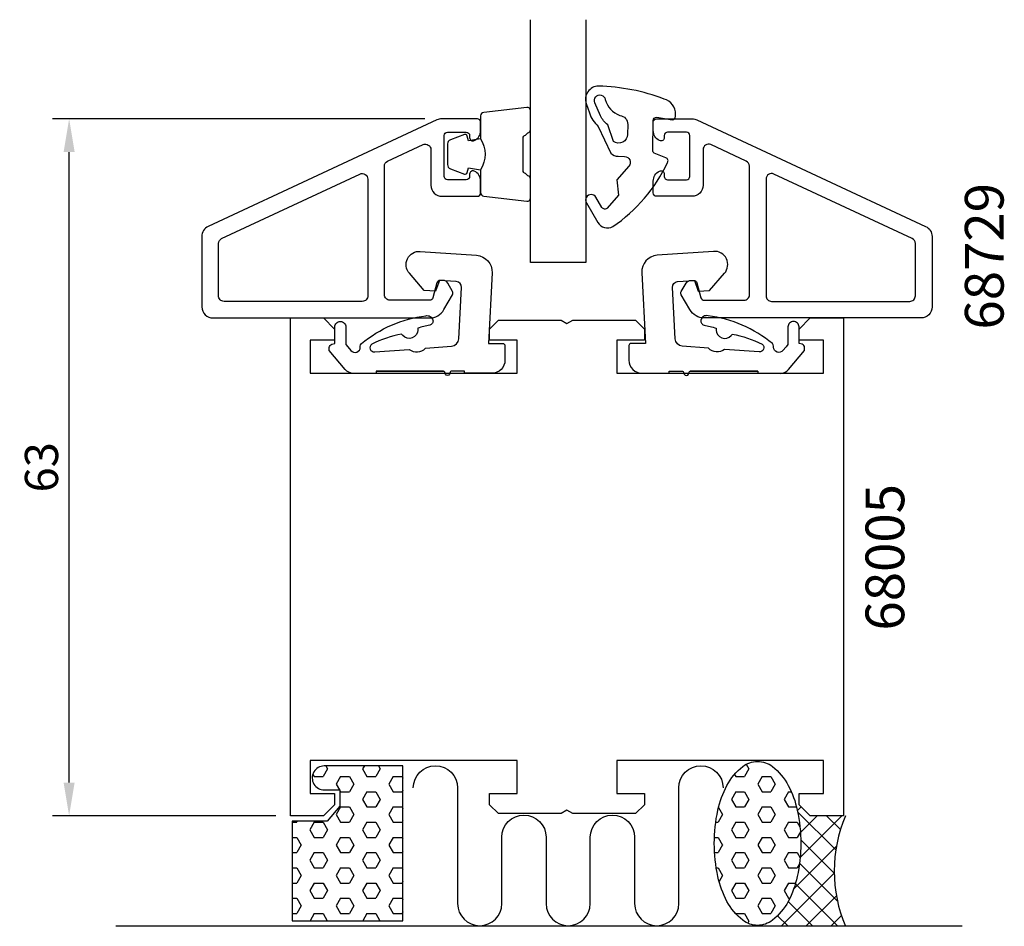
# Model space of a CAD drawing. Extents: x -15.6 to 73.4, y -10 to 72.
import ezdxf

# ---------------------------------------------------------------- set-up
doc = ezdxf.new("R2010")
doc.units = 0
doc.header["$LTSCALE"] = 7
doc.header["$MEASUREMENT"] = 0
doc.header["$PDMODE"] = 3
doc.layers.get('Defpoints').update_dxf_attribs({"linetype": 'CONTINUOUS'})
for name, color, linetype in [('sapa_anslutning', 6, 'CONTINUOUS'), ('sapa_artikelnr', 4, 'CONTINUOUS'), ('sapa_fogband', 2, 'CONTINUOUS'), ('sapa_glas', 4, 'CONTINUOUS'), ('sapa_matt', 1, 'CONTINUOUS'), ('sapa_profil', 7, 'CONTINUOUS')]:
    doc.layers.add(name, color=color, linetype=linetype)
doc.styles.add('ISO', font='isocp3.shx')
doc.dimstyles.new('MASKIN', dxfattribs={"dimscale": 0, "dimtxt": 3, "dimasz": 3, "dimexe": 1.5, "dimexo": 1.5, "dimgap": 1, "dimtad": 1, "dimtoh": 1, "dimdec": 8, "dimlfac": -1, "dimdsep": 46, "dimtxsty": 'ISO', "dimcen": -5, "dimclrd": 256, "dimclre": 256, "dimclrt": 2, "dimazin": 0, "dimtfac": 1, "dimtdec": 8, "dimtmove": 2, "dimatfit": 3, "dimfxl": 0, "dimtolj": 1, "dimarcsym": 0})
pattern_1 = [(0, (-227.1147, 549.3417), (0, -1.374815), [0.79375, -1.5875]), (240, (-227.1147, 549.3417), (-1.1906247, 0.6874075), [0.79375, -1.5875]), (300, (-226.321, 549.3417), (-1.1906247, -0.6874075), [0.79375, -1.5875])]

# ---------------------------------------------------------------- blocks, each defined once
blk = doc.blocks.new('*D0')
at = {"layer": 'Defpoints', "color": 0}
for p in [(-11.15, 63), (22.517, 63), (9.025, 0)]:
    blk.add_point(p, dxfattribs=at)
at = {"layer": 'sapa_matt', "lineweight": -2}
for p, q in [((21.017, 63), (-12.65, 63)), ((-11.15, 3), (-11.15, 60)), ((7.525, 0), (-12.65, 0))]:
    blk.add_line(p, q, dxfattribs=at)
at = {"layer": 'sapa_matt'}
for points in [[(-11.65, 60), (-10.65, 60), (-11.15, 63)], [(-11.65, 3), (-10.65, 3), (-11.15, 0)]]:
    blk.add_solid(points, dxfattribs=at)
at = {"layer": 'sapa_matt', "color": 2, "insert": (-13.65, 31.5), "char_height": 3, "attachment_point": 5, "rotation": 90, "style": 'ISO'}
blk.add_mtext('\\A1;63', dxfattribs=at)

msp = doc.modelspace()

# ---------------------------------------------------------------- hatches: boundary and pattern name
at = {"layer": 'sapa_anslutning'}
h = msp.add_hatch(dxfattribs=at)
h.set_pattern_fill('HEX', color=256, scale=0.25, style=0)
h.set_pattern_definition(pattern_1)
h.paths.add_polyline_path([(12.17472246, -0.49649838), (9.02488253, -0.49649838), (9.02488253, -9.49649838), (19.02488253, -9.49649838), (19.02488253, 4.50350162), (11.90824329, 4.50350162, 0.9923779949), (11.89967481, 2.32880046), (13.32798249, 2.32880046), (13.32798249, 0.8779034)])
h = msp.add_hatch(dxfattribs=at)
h.set_pattern_fill('HEX', color=256, scale=0.25, style=0)
h.set_pattern_definition(pattern_1)
h.paths.add_polyline_path([(47.17060279, -2.49723523, 0.0538647881), (47.49368024, -5.48750099, 0.0677080187), (48.31655837, -7.73856474, 0.1053277233), (49.74192035, -9.44617159, 0.1678920097), (51.08313987, -9.90959451, 0.1678920097), (52.4243594, -9.44617159, 0.1053277233), (53.84972137, -7.73856474, 0.0677080187), (54.67259951, -5.48750099, 0.0538647881), (54.99567695, -2.49723523, 0.0538647881), (54.67259951, 0.49303053, 0.0677080187), (53.84972137, 2.74409428, 0.1053277233), (52.4243594, 4.45170112, 0.1678920097), (51.08313987, 4.91512404, 0.1678920097), (49.74192035, 4.45170112, 0.1053277233), (48.31655837, 2.74409428, 0.0677080187), (47.49368024, 0.49303053, 0.0538647881)])
h = msp.add_hatch(dxfattribs=at)
h.set_pattern_fill('ANSI37', color=256, scale=0.5, style=0)
h.set_pattern_definition([(315, (-227.1147, 549.3417), (-1.122532, -1.122532), []), (225, (-227.1147, 549.3417), (-1.122532, 1.122532), [])])
h.paths.add_polyline_path([(59.02488253, -9.99616232), (51.08313987, -9.99616232), (51.08313987, -9.90959451, 0.1678920097), (52.4243594, -9.44617159, 0.1053277233), (53.84972137, -7.73856474, 0.0677080187), (54.67259951, -5.48750099, 0.0538647881), (54.99567695, -2.49723523, 0.0538647881), (54.67259951, 0.49303053, 0.0146971942), (54.54603771, 1), (54.85, 1), (55.85, 0), (58.85, 0), (58.85, 0.00350162), (59.02488253, 0.00350162, 0.2032199431)])

# ---------------------------------------------------------------- linework, layer by layer
msp.add_line((69.57248491, -9.99616232), (-6.91561546, -9.99616232), dxfattribs=at)
for points in [[(13.32798249, 2.32880046), (13.32798249, 0.8779034), (12.17472246, -0.49649838), (9.02488253, -0.49649838), (9.02488253, -9.49649838), (19.02488253, -9.49649838), (19.02488253, 4.50350162), (11.90824329, 4.50350162, 1.0039478385), (11.92488253, 2.32880046)], [(54.99567695, -2.49723523, -0.0538647881), (54.67259951, -5.48750099, -0.0677080187), (53.84972137, -7.73856474, -0.1053277233), (52.4243594, -9.44617159, -0.1678920097), (51.08313987, -9.90959451, -0.1678920097), (49.74192035, -9.44617159, -0.1053277233), (48.31655837, -7.73856474, -0.0677080187), (47.49368024, -5.48750099, -0.0538647881), (47.17060279, -2.49723523, -0.0538647881), (47.49368024, 0.49303053, -0.0677080187), (48.31655837, 2.74409428, -0.1053277233), (49.74192035, 4.45170112, -0.1678920097), (51.08313987, 4.91512404, -0.1678920097), (52.4243594, 4.45170112, -0.1053277233), (53.84972137, 2.74409428, -0.0677080187), (54.67259951, 0.49303053, -0.0538647881)]]:
    msp.add_lwpolyline(points, format="xyb", close=True, dxfattribs=at)
msp.add_lwpolyline([(19.96372658, 2.51362436, -1), (23.96372658, 2.51362436), (23.96372658, -7.94298609, 0.9999989466), (27.96372658, -7.9429903), (27.96372658, -1.94298937, -1), (31.96372658, -1.94298937), (31.96372658, -7.94299293, 0.9999974986), (35.96372658, -7.94299293), (35.96372658, -1.94298937, -1), (39.96372658, -1.94298937), (39.96372658, -7.9429903, 0.9999989466), (43.96372658, -7.94298609), (43.96372658, 2.51362436, -1), (47.96372658, 2.51362436)], format="xyb", dxfattribs=at)
msp.add_arc((70.81837856, -4.99633035), 12.80956159, 157.0255689067, 202.9744310933, dxfattribs=at)
at = {"layer": 'sapa_fogband'}
for points in [[(43.66871813, 63.41122399, 0.3435051548), (42.63822985, 64.78911172, 0.0844492164), (36.70574482, 65.96143526, 0.5082987633), (35.59330718, 64.37342717), (35.88043851, 63.53364645, 0.1227845609), (36.66836668, 62.3145843), (37.81311146, 59.88224622, 0.1853390449), (38.47707567, 59.61231681), (39.06072326, 59.60086754, -0.6370702608), (39.45131542, 58.7184563), (38.37394248, 57.48447618), (38.51666521, 56.10203143), (37.49970942, 54.93725071, -0.513009523), (37.01455371, 54.98345594), (36.47397794, 55.91065067, 1), (35.61008234, 55.40697975), (36.64842655, 53.62601336, 0.4074844101), (37.99596637, 53.25441959, 0.1341701473), (42.93566284, 59.04353046, 0.480167543), (42.79424729, 59.48990788), (41.73108868, 59.90065438, -0.3152987889), (41.60320405, 60.09113774), (41.65733505, 62.85056535, -0.4142135624), (41.96316124, 63.14462375), (43.35896935, 62.91720406, 0.4142135624), (43.66479553, 63.21126246)], [(39.33228059, 61.59592525, -0.6068148963), (38.06080878, 60.96541968), (37.54342633, 62.46741483, -0.1316524976), (36.89364604, 63.27338155), (36.3695794, 64.45733335, -1.1249723039), (37.31855555, 64.75008654, 0.2420391898), (38.62555011, 63.3078753, -0.3924548245), (39.34993227, 62.49575213)]]:
    msp.add_lwpolyline(points, format="xyb", close=True, dxfattribs=at)
for points in [[(26.05093913, 61.19395707, -0.2857142857), (26.05093913, 58.39395707), (26.05093913, 56.3201769, 0.388260013), (26.32414986, 56.0213754), (30.22414986, 55.55516548, 0.4406523139), (30.55093913, 55.85396697), (30.55093913, 57.56375897, 0.3394542589), (30.32858484, 57.85353672), (30.11099906, 58.05591645, -0.3394542589), (29.88864477, 58.34569419), (29.88864477, 61.24221994, -0.3394542589), (30.11099906, 61.53199769), (30.32858484, 61.73437742, 0.3394542589), (30.55093913, 62.02415516), (30.55093913, 63.73394716, 0.4406523139), (30.22414986, 64.03274866), (26.32414986, 63.56653873, 0.388260013), (26.05093913, 63.26773724), (26.05093913, 61.20554944)], [(26.05093913, 61.20554944), (24.96002032, 61.01319102), (24.84432078, 61.44498758, 0.4430158954), (24.58084435, 61.58046463), (23.3103566, 61.10351644, 0.3125358529), (23.05093913, 60.72903472), (23.05093913, 58.85887941, 0.3125358529), (23.3103566, 58.4843977), (24.58084435, 58.0074495, 0.4430158954), (24.84432078, 58.14292655), (24.96002032, 58.57472311), (26.03270843, 58.38557925)]]:
    msp.add_lwpolyline(points, format="xyb", dxfattribs=at)
at = {"layer": 'sapa_glas'}
msp.add_lwpolyline([(35.55093913, 71.96344369), (35.55093913, 50), (30.55093913, 50), (30.55093913, 71.96344369)], dxfattribs=at)
at = {"layer": 'sapa_glas', "color": 4}
for points in [[(16.60077417, 40.17507281), (16.60077417, 39.99664221), (14.54307339, 39.98937458, -0.2140529349), (13.80765121, 40.34546164), (12.36986333, 42.05895051), (12.36986333, 42.32875159, -0.3406963146), (12.59221772, 42.61852899), (12.86986402, 42.69292588), (12.86986402, 44.18307108, -0.4143126769), (13.36986405, 44.68307107, -0.4142135654), (13.86986402, 44.18307108), (13.86986402, 42.60490365), (14.04829467, 42.39225938), (14.32768556, 42.05929429, 0.7002174038), (15.16986347, 42.36582201), (15.16986347, 42.4549557, -0.2144460213), (15.27074103, 42.67934433, -0.1406819131), (21.09097329, 45.20094609, -0.4163218501), (21.73571321, 44.7886355, -0.4161381359), (21.45695656, 44.35929322, 0.0216046275), (20.36042838, 44.07993474, -0.0585446842), (20.37310239, 43.89733182, -0.6633364648), (19.0164256, 43.39941431, -0.0585446836), (18.90796654, 43.5468629, 0.0660488412), (16.20228897, 42.6369802, 0.7466964632), (16.47130254, 41.92849973), (19.5975976, 42.16297186, 0.4013066521), (21.06124775, 42.27274563), (23.42388967, 42.44994377, 0.3774240282), (24.06423732, 43.10486378), (24.30837054, 47.76320312, 0.4091108014), (23.84393401, 48.28815312), (22.31584367, 48.39500761), (21.97812982, 47.41421539), (20.95631628, 47.48566755), (19.60781054, 49.03694596, -0.6681786379), (20.59716982, 51.02129369), (25.68832359, 50.66528554, -0.4091108014), (27.08163318, 49.09043553), (26.74654873, 42.69664325), (28.0465487, 42.69664325, -0.4142135624), (28.2465487, 42.49664325), (28.2465487, 41.19664327, -0.4142129985), (27.04654849, 39.99664221), (24.59556809, 39.99664221), (24.59556809, 40.17507281), (23.39670163, 40.1750728, 0.317837244), (23.30242073, 40.10840614), (23.23933599, 39.92997554, -0.7071067778), (22.86221236, 39.92997554), (22.79912762, 40.10840614, 0.317837244), (22.70484671, 40.17507281), (16.60077417, 40.17507281), (22.70484671, 40.17507281)], [(51.09922584, 40.17507281), (51.09922584, 39.99664221), (53.15692662, 39.98937458, 0.2140529349), (53.8923488, 40.34546164), (55.33013668, 42.05895051), (55.33013668, 42.32875159, 0.3406963146), (55.10778229, 42.61852899), (54.83013598, 42.69292588), (54.83013598, 44.18307108, 0.4143126769), (54.33013596, 44.68307107, 0.4142135654), (53.83013598, 44.18307108), (53.83013598, 42.60490365), (53.65170533, 42.39225938), (53.37231445, 42.05929429, -0.7002174038), (52.53013654, 42.36582201), (52.53013654, 42.4549557, 0.2144460213), (52.42925897, 42.67934433, 0.1406819131), (46.60902672, 45.20094609, 0.4163218501), (45.9642868, 44.7886355, 0.4161381359), (46.24304345, 44.35929322, -0.0216046275), (47.33957162, 44.07993474, 0.0585446842), (47.32689762, 43.89733182, 0.6633364648), (48.6835744, 43.39941431, 0.0585446836), (48.79203347, 43.5468629, -0.0660488412), (51.49771103, 42.6369802, -0.7466964632), (51.22869747, 41.92849973), (48.10240241, 42.16297186, -0.4013066521), (46.63875226, 42.27274563), (44.27611033, 42.44994377, -0.3774240282), (43.63576268, 43.10486378), (43.39162946, 47.76320312, -0.4091108014), (43.85606599, 48.28815312), (45.38415634, 48.39500761), (45.72187019, 47.41421539), (46.74368373, 47.48566755), (48.09218947, 49.03694596, 0.6681786379), (47.10283018, 51.02129369), (42.01167642, 50.66528554, 0.4091108014), (40.61836683, 49.09043553), (40.95345128, 42.69664325), (39.65345131, 42.69664325, 0.4142135624), (39.45345131, 42.49664325), (39.45345131, 41.19664327, 0.4142129985), (40.65345152, 39.99664221), (43.10443192, 39.99664221), (43.10443192, 40.17507281), (44.30329837, 40.1750728, -0.317837244), (44.39757928, 40.10840614), (44.46066402, 39.92997554, 0.7071067778), (44.83778765, 39.92997554), (44.90087239, 40.10840614, -0.317837244), (44.99515329, 40.17507281), (51.09922584, 40.17507281), (44.99515329, 40.17507281)]]:
    msp.add_lwpolyline(points, format="xyb", dxfattribs=at)
at = {"layer": 'sapa_profil'}
for p, q in [((8.85, 0), (8.85, 45)), ((8.85, 45), (11.85, 45)), ((11.85, 45), (12.85, 44)), ((26.85, 44), (27.65, 44.8)), ((27.65, 44.8), (33.33038476, 44.8)), ((33.33038476, 44.8), (33.85, 44.5)), ((33.85, 44.5), (34.36961524, 44.8)), ((34.36961524, 44.8), (40.05, 44.8)), ((40.05, 44.8), (40.85, 44)), ((54.85, 44), (55.85, 45)), ((55.85, 45), (58.85, 45)), ((58.85, 45), (58.85, 0)), ((12.85, 44), (12.85, 43)), ((26.85, 43), (26.85, 44)), ((40.85, 44), (40.85, 43)), ((54.85, 43), (54.85, 44)), ((12.85, 43), (10.65, 43)), ((10.65, 43), (10.65, 40)), ((29.35, 43), (26.85, 43)), ((29.35, 40), (29.35, 43)), ((40.85, 43), (38.35, 43)), ((38.35, 43), (38.35, 40)), ((57.05, 43), (54.85, 43)), ((57.05, 40), (57.05, 43)), ((10.65, 40), (29.35, 40)), ((38.35, 40), (57.05, 40)), ((29.35, 5), (10.65, 5)), ((10.65, 5), (10.65, 2)), ((29.35, 2), (29.35, 5)), ((57.05, 5), (38.35, 5)), ((38.35, 5), (38.35, 2)), ((57.05, 2), (57.05, 5)), ((10.65, 2), (12.85, 2)), ((12.85, 2), (12.85, 1)), ((26.85, 1), (26.85, 2)), ((26.85, 2), (29.35, 2)), ((38.35, 2), (40.85, 2)), ((40.85, 2), (40.85, 1)), ((54.85, 1), (54.85, 2)), ((54.85, 2), (57.05, 2)), ((12.85, 1), (11.85, 0)), ((27.65, 0.2), (26.85, 1)), ((40.85, 1), (40.05, 0.2)), ((55.85, 0), (54.85, 1)), ((33.33038476, 0.2), (27.65, 0.2)), ((33.85, 0.5), (33.33038476, 0.2)), ((34.36961524, 0.2), (33.85, 0.5)), ((40.05, 0.2), (34.36961524, 0.2)), ((58.85, 0), (55.85, 0)), ((11.85, 0), (8.85, 0))]:
    msp.add_line(p, q, dxfattribs=at)
at = {"layer": 'sapa_profil', "color": 7, "linetype": 'Continuous'}
for points in [[(21.55, 57, 0.4142135624), (22.55, 56), (25.75, 56, 0.4142135624), (26.05, 56.3), (26.05, 57.36754447, 0.2896898633), (25.47857143, 58.27105237, 0.5507604246), (25.05, 58), (25.05, 57.8, -0.4142135624), (24.75, 57.5), (23.05, 57.5, -0.4142135624), (22.75, 57.8), (22.75, 61.5, -0.4142135624), (23.05, 61.8), (24.75, 61.8, -0.4142135624), (25.05, 61.5), (25.05, 61.3, 0.5507604246), (25.47857143, 61.02894763, 0.2896898633), (26.05, 61.93245553), (26.05, 62.7, 0.4142135624), (25.75, 63), (22.51676387, 63, 0.1095178117), (22.09414561, 62.90630779), (1.42738174, 53.26923753, 0.2914734196), (0.85, 52.36292974), (0.85, 46, 0.4142135624), (1.85, 45), (21.43134671, 45, 0.267949201), (22.73038484, 45.75000004), (23.50980763, 47.10000001, 0.2679495025), (23.50980744, 47.40000031), (23.07679343, 48.15000051, 0.2679488738), (22.64378103, 48.4), (22.38571399, 48.4, 0.3394538596), (22.09593635, 48.17764613), (21.73278481, 46.82235387, -0.3394538596), (21.44300717, 46.6), (17.85, 46.6, -0.4142135624), (17.35, 47.1), (17.35, 58.72047435, -0.2914734196), (17.63869087, 59.17362824), (20.83869087, 60.66581275, -0.5486187866), (21.55, 60.21265886)], [(46.15, 57, -0.4142135624), (45.15, 56), (41.95, 56, -0.4142135624), (41.65, 56.3), (41.65, 57.36754447, -0.2896898633), (42.22142857, 58.27105237, -0.5507604246), (42.65, 58), (42.65, 57.8, 0.4142135624), (42.95, 57.5), (44.65, 57.5, 0.4142135624), (44.95, 57.8), (44.95, 61.5, 0.4142135624), (44.65, 61.8), (42.95, 61.8, 0.4142135624), (42.65, 61.5), (42.65, 61.3, -0.5507604246), (42.22142857, 61.02894763, -0.2896898633), (41.65, 61.93245553), (41.65, 62.7, -0.4142135624), (41.95, 63), (45.18323613, 63, -0.1095178117), (45.60585439, 62.90630779), (66.27261826, 53.26923753, -0.2914734196), (66.85, 52.36292974), (66.85, 46, -0.4142135624), (65.85, 45), (46.26865329, 45, -0.267949201), (44.96961516, 45.75000004), (44.19019237, 47.10000001, -0.2679495025), (44.19019256, 47.40000031), (44.62320657, 48.15000051, -0.2679488738), (45.05621897, 48.4), (45.31428601, 48.4, -0.3394538596), (45.60406365, 48.17764613), (45.96721519, 46.82235387, 0.3394538596), (46.25699283, 46.6), (49.85, 46.6, 0.4142135624), (50.35, 47.1), (50.35, 58.72047435, 0.2914734196), (50.06130913, 59.17362824), (46.86130913, 60.66581275, 0.5486187866), (46.15, 60.21265886)], [(2.85, 46.5, -0.4142135624), (2.35, 47), (2.35, 51.72585948, -0.2914734196), (2.63869087, 52.17901337), (15.13869087, 58.0078591, -0.5486187866), (15.85, 57.55470521), (15.85, 47, -0.4142135624), (15.35, 46.5)], [(64.85, 46.5, 0.4142135624), (65.35, 47), (65.35, 51.72585948, 0.2914734196), (65.06130913, 52.17901337), (52.56130913, 58.0078591, 0.5486187866), (51.85, 57.55470521), (51.85, 47, 0.4142135624), (52.35, 46.5)]]:
    msp.add_lwpolyline(points, format="xyb", close=True, dxfattribs=at)

# ---------------------------------------------------------------- texts
at = {"layer": 'sapa_artikelnr', "style": 'ISO'}
for s, p in [('68729', (73.32346073, 43.948977)), (' 68005', (64.3424125, 15.66813028))]:
    msp.add_text(s, height=3.5, rotation=90, dxfattribs=at).set_placement(p)

# ---------------------------------------------------------------- dimensions: what is measured, and where the dimension line sits
at = {"layer": 'sapa_matt'}
dim = msp.add_linear_dim(base=(-11.15, 63), p1=(9.0248825322, 0), p2=(22.5167638677, 63), angle=270, dimstyle='MASKIN', override={"dimscale": 1}, dxfattribs=at)
dim.commit()
dim.dimension.update_dxf_attribs({"geometry": '*D0', "text_midpoint": (-13.65, 31.5)})

doc.saveas('drawing.dxf')
